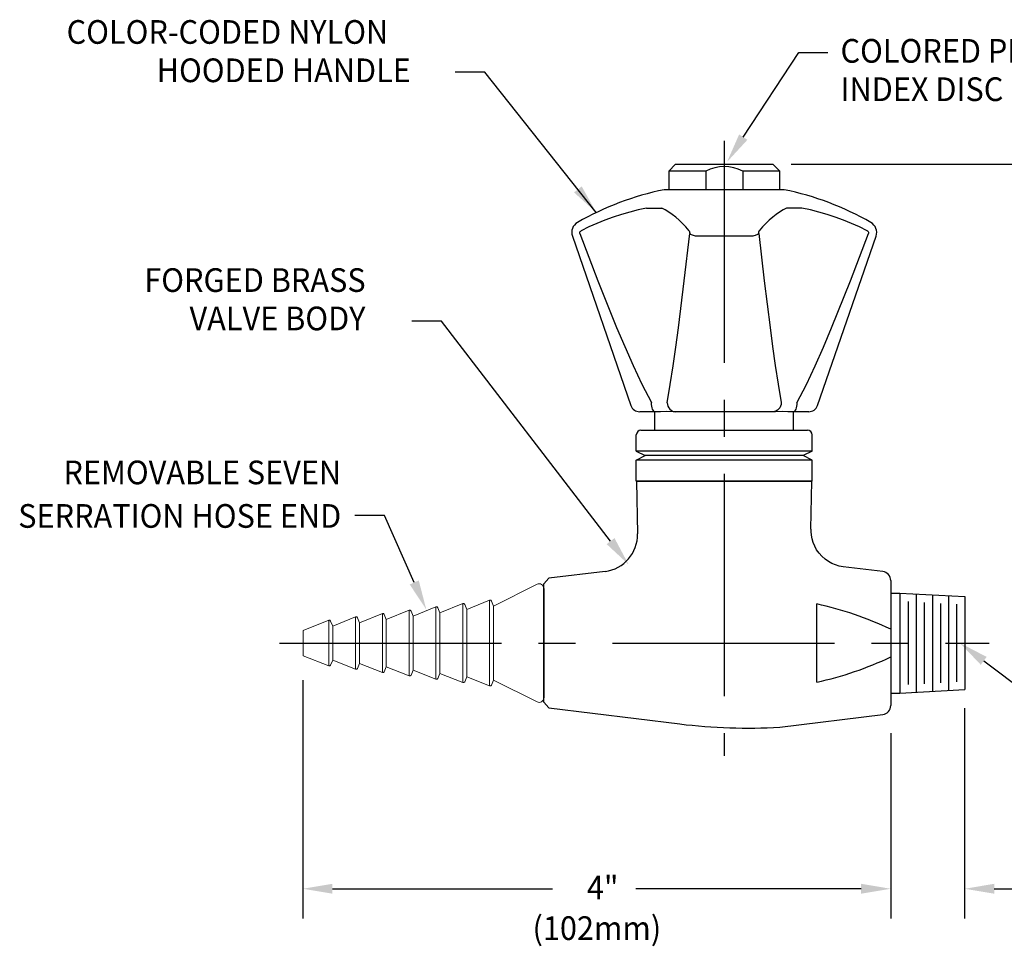
# Model space of a CAD drawing. Extents: x 1.2 to 16.5, y 0.8 to 20.7.
# Drawn here: x 4.2 to 10.9, y 8.6 to 14.8 of the extents above; entities that cross this region are included whole.
import ezdxf
from ezdxf.enums import TextEntityAlignment as Align

# ---------------------------------------------------------------- set-up
doc = ezdxf.new("R2010")
doc.units = 0
doc.header["$LTSCALE"] = 2
doc.header["$MEASUREMENT"] = 0
doc.header["$PDSIZE"] = 0.25
doc.linetypes.add('CENTER2', pattern=[1.125, 0.75, -0.125, 0.125, -0.125])
doc.layers.get('0').update_dxf_attribs({"linetype": 'CONTINUOUS'})
doc.layers.get('DEFPOINTS').update_dxf_attribs({"linetype": 'CONTINUOUS'})
for name, color, linetype in [('2', 2, 'CONTINUOUS'), ('4', 4, 'CONTINUOUS'), ('CENTER', 1, 'CENTER2'), ('DIM', 7, 'CONTINUOUS')]:
    doc.layers.add(name, color=color, linetype=linetype)
doc.styles.add('PLATE', font='ROMAND', dxfattribs={"width": 0.95})
doc.styles.add('ROMAND', font='romand', dxfattribs={"width": 0.95})
doc.styles.get("Standard").update_dxf_attribs({"font": 'simplex', "width": 0.8})
doc.dimstyles.new('DIMSTYLE', dxfattribs={"dimtxt": 0.08, "dimasz": 0.1, "dimexe": 0.1, "dimexo": 0.0625, "dimgap": 0.09, "dimtad": 0, "dimtih": 1, "dimtoh": 1, "dimdec": 3, "dimzin": 0, "dimdsep": 46, "dimtxsty": 'Standard', "dimcen": 0.06, "dimadec": 0, "dimazin": 0, "dimtm": 0.03, "dimtfac": 0.75, "dimtdec": 3, "dimtix": 1, "dimtofl": 0, "dimtmove": 2, "dimatfit": 3, "dimfxl": 0, "dimtolj": 1, "dimtzin": 0, "dimarcsym": 0})

# ---------------------------------------------------------------- blocks, each defined once
blk = doc.blocks.new('END')
at = {"color": 7, "linetype": 'Continuous', "lineweight": 15}
for p, q in [((-0.3693, 0), (0.3693, 0)), ((-0.3972, -0.0453), (-0.2495, -0.3392)), ((0.2495, -0.3392), (0.3972, -0.0453)), ((-0.2893, -0.366), (-0.227, -0.5204)), ((-0.2495, -0.3392), (-0.2837, -0.353)), ((-0.2495, -0.3392), (0.2495, -0.3392)), ((0.227, -0.5204), (0.2893, -0.366)), ((0.2837, -0.353), (0.2495, -0.3392)), ((-0.227, -0.5204), (-0.2612, -0.5342)), ((-0.227, -0.5204), (0.227, -0.5204)), ((0.2612, -0.5342), (0.227, -0.5204)), ((-0.2668, -0.5472), (-0.2045, -0.7016)), ((0.2045, -0.7016), (0.2668, -0.5472)), ((-0.2443, -0.7284), (-0.182, -0.8828)), ((-0.2045, -0.7016), (-0.2387, -0.7154)), ((-0.2045, -0.7016), (0.2045, -0.7016)), ((0.182, -0.8828), (0.2443, -0.7284)), ((0.2387, -0.7154), (0.2045, -0.7016)), ((-0.2218, -0.9096), (-0.1595, -1.064)), ((-0.182, -0.8828), (-0.2162, -0.8966)), ((-0.182, -0.8828), (0.182, -0.8828)), ((0.1595, -1.064), (0.2218, -0.9096)), ((0.2162, -0.8966), (0.182, -0.8828)), ((-0.1595, -1.064), (-0.1937, -1.0778)), ((-0.1595, -1.064), (0.1595, -1.064)), ((0.1937, -1.0778), (0.1595, -1.064)), ((-0.1993, -1.0908), (-0.137, -1.2452)), ((0.137, -1.2452), (0.1993, -1.0908)), ((-0.137, -1.2452), (-0.1712, -1.259)), ((-0.137, -1.2452), (0.137, -1.2452)), ((0.1712, -1.259), (0.137, -1.2452)), ((-0.1768, -1.272), (-0.1145, -1.4264)), ((0.1145, -1.4264), (0.1768, -1.272)), ((-0.1543, -1.4532), (-0.085, -1.625)), ((-0.1145, -1.4264), (-0.1487, -1.4402)), ((-0.1145, -1.4264), (0.1145, -1.4264)), ((0.085, -1.625), (0.1543, -1.4532)), ((0.1487, -1.4402), (0.1145, -1.4264)), ((-0.085, -1.625), (0.085, -1.625))]:
    blk.add_line(p, q, dxfattribs=at)
at = {"color": 8, "linetype": 'Continuous', "lineweight": 0}
for p, q in [((0.2893, -0.366), (-0.2893, -0.366)), ((0.2668, -0.5472), (-0.2668, -0.5472)), ((0.2443, -0.7284), (-0.2443, -0.7284)), ((0.2218, -0.9096), (-0.2218, -0.9096)), ((0.1993, -1.0908), (-0.1993, -1.0908)), ((0.1768, -1.272), (-0.1768, -1.272)), ((0.1543, -1.4532), (-0.1543, -1.4532))]:
    blk.add_line(p, q, dxfattribs=at)
at = {"color": 7, "linetype": 'Continuous', "lineweight": 15}
for centre, radius, start, end in [((-0.3693, -0.0312), 0.0313, 90, 206.68503), ((0.3693, -0.0312), 0.0313, 333.31497, 90), ((-0.28, -0.3622), 0.01, 111.95387, 201.95387), ((0.28, -0.3622), 0.01, 338.04613, 68.04613), ((-0.2575, -0.5434), 0.01, 111.95387, 201.95387), ((0.2575, -0.5434), 0.01, 338.04613, 68.04613), ((-0.235, -0.7246), 0.01, 111.95387, 201.95387), ((0.235, -0.7246), 0.01, 338.04613, 68.04613), ((-0.2125, -0.9058), 0.01, 111.95387, 201.95387), ((0.2125, -0.9058), 0.01, 338.04613, 68.04613), ((-0.19, -1.087), 0.01, 111.95387, 201.95387), ((0.19, -1.087), 0.01, 338.04613, 68.04613), ((-0.1675, -1.2682), 0.01, 111.95387, 201.95387), ((0.1675, -1.2682), 0.01, 338.04613, 68.04613), ((-0.145, -1.4494), 0.01, 111.95387, 201.95387), ((0.145, -1.4494), 0.01, 338.04613, 68.04613)]:
    blk.add_arc(centre, radius, start, end, dxfattribs=at)

msp = doc.modelspace()

# ---------------------------------------------------------------- linework, layer by layer
for p, q in [((8.6117, 13.8225), (8.6586, 13.8694)), ((8.6586, 13.8694), (9.3148, 13.8694)), ((9.3148, 13.8694), (9.3617, 13.8225)), ((8.8617, 13.8225), (8.6117, 13.8225)), ((8.6117, 13.8225), (8.6117, 13.6975)), ((8.8617, 13.8225), (8.8617, 13.6975)), ((9.3617, 13.8225), (9.1117, 13.8225)), ((9.1117, 13.8225), (9.1117, 13.6975)), ((9.3617, 13.6975), (9.3617, 13.8225)), ((8.518, 12.0723), (8.518, 12.1975)), ((9.4555, 12.0723), (9.4555, 12.1975)), ((8.393, 11.9308), (8.393, 12.041)), ((8.4242, 12.0723), (9.5492, 12.0723)), ((9.5805, 11.9308), (9.5805, 12.041)), ((8.393, 11.7285), (8.393, 11.8708)), ((9.5805, 11.7285), (9.5805, 11.8708)), ((9.5805, 11.7285), (8.393, 11.7285)), ((8.393, 11.7285), (9.5805, 11.7285)), ((8.393, 11.7285), (9.5805, 11.7285)), ((8.393, 11.7285), (9.5805, 11.7285)), ((8.5167, 11.7285), (8.9867, 11.7285)), ((7.768, 11.0035), (7.768, 10.266)), ((7.768, 10.9785), (7.768, 10.975)), ((7.768, 10.9628), (7.768, 10.3068)), ((10.1112, 10.9723), (10.1737, 10.9723)), ((10.1737, 10.9723), (10.6112, 10.9493)), ((10.1737, 10.9723), (10.1737, 10.2973)), ((10.229, 10.9147), (10.229, 10.3549)), ((10.2836, 10.9665), (10.2836, 10.3031)), ((10.3382, 10.909), (10.3382, 10.3606)), ((10.3928, 10.9608), (10.3928, 10.3088)), ((10.502, 10.955), (10.502, 10.3145)), ((10.6112, 10.9493), (10.6112, 10.3203)), ((10.4474, 10.9032), (10.4474, 10.3663)), ((10.5566, 10.8975), (10.5566, 10.3721)), ((10.1737, 10.2973), (10.6112, 10.3203)), ((10.1112, 10.2973), (10.1737, 10.2973))]:
    msp.add_line(p, q)
at = {"color": 2, "linetype": 'ByBlock'}
for p, q in [((9.4398, 13.8694), (12.0455, 13.8694)), ((6.1402, 10.3848), (6.1402, 8.7753)), ((10.611, 10.1953), (10.611, 8.7753)), ((10.1115, 10.0254), (10.1115, 8.7753)), ((6.3402, 8.9753), (7.8261, 8.9753)), ((9.9115, 8.9753), (8.3889, 8.9753)), ((10.811, 8.9753), (11.011, 8.9753))]:
    msp.add_line(p, q, dxfattribs=at)
at = {"color": 7, "linetype": 'Continuous'}
for p, q in [((9.392, 13.6975), (8.5814, 13.6975)), ((7.9607, 13.3829), (8.3567, 12.2396)), ((9.1727, 13.3829), (8.8006, 13.3829)), ((9.6166, 12.2396), (10.0127, 13.3829)), ((8.5191, 12.1975), (8.4158, 12.1975)), ((8.5205, 12.1975), (8.5191, 12.1975)), ((8.5558, 12.1975), (8.5205, 12.1975)), ((8.6586, 12.1975), (8.6409, 12.1975)), ((8.6591, 12.1975), (8.6586, 12.1975)), ((9.3142, 12.1975), (8.6591, 12.1975)), ((9.3148, 12.1975), (9.3142, 12.1975)), ((9.3324, 12.1975), (9.3148, 12.1975)), ((9.4529, 12.1975), (9.4176, 12.1975)), ((9.4543, 12.1975), (9.4529, 12.1975)), ((9.5576, 12.1975), (9.4543, 12.1975)), ((8.3937, 11.7285), (8.4012, 11.3717)), ((8.3937, 11.7285), (9.5797, 11.7285)), ((9.5729, 11.4038), (9.5797, 11.7285)), ((8.1825, 11.119), (7.801, 11.0722)), ((10.0573, 11.118), (9.7914, 11.1506)), ((7.801, 11.0722), (7.768, 11.0348)), ((10.1117, 11.0566), (10.1117, 10.6348)), ((7.768, 10.2348), (7.768, 11.0348)), ((9.6117, 10.3705), (9.6117, 10.8991)), ((10.1117, 10.6348), (10.1117, 10.213)), ((7.801, 10.1974), (7.768, 10.2348)), ((7.801, 10.1974), (8.6867, 10.0886)), ((9.3617, 10.0662), (10.0573, 10.1516))]:
    msp.add_line(p, q, dxfattribs=at)
at = {"color": 7, "linetype": 'Continuous', "flags": 128}
for points in [[(8.4618, 13.5727), (8.4047, 13.5607), (8.348, 13.5466), (8.2917, 13.5305), (8.2361, 13.5123), (8.181, 13.4921), (8.1267, 13.47), (8.0731, 13.4459), (8.0202, 13.4198)], [(8.4618, 13.5727), (8.4789, 13.5729), (8.495, 13.5731), (8.5102, 13.5732), (8.5241, 13.5733), (8.5367, 13.5732), (8.5479, 13.5731), (8.5575, 13.5729), (8.5654, 13.5727)], [(8.7495, 13.4198), (8.7272, 13.4459), (8.7046, 13.47), (8.6819, 13.4921), (8.6589, 13.5123), (8.6357, 13.5305), (8.6124, 13.5466), (8.5889, 13.5607), (8.5654, 13.5727)], [(9.408, 13.5727), (9.3844, 13.5607), (9.361, 13.5466), (9.3377, 13.5305), (9.3145, 13.5123), (9.2915, 13.4921), (9.2687, 13.47), (9.2461, 13.4459), (9.2238, 13.4198)], [(9.5115, 13.5727), (9.4945, 13.5729), (9.4783, 13.5731), (9.4632, 13.5732), (9.4492, 13.5733), (9.4366, 13.5732), (9.4255, 13.5731), (9.4159, 13.5729), (9.408, 13.5727)], [(9.9531, 13.4198), (9.9003, 13.4459), (9.8467, 13.47), (9.7923, 13.4921), (9.7373, 13.5123), (9.6816, 13.5305), (9.6254, 13.5466), (9.5687, 13.5607), (9.5115, 13.5727)], [(8.0124, 13.4011), (8.0115, 13.4058), (8.0121, 13.4102), (8.0139, 13.4142), (8.0171, 13.4178), (8.0202, 13.4198)], [(8.0124, 13.4011), (8.1335, 13.0824), (8.26, 12.7658), (8.3144, 12.6372), (8.3709, 12.5096), (8.4305, 12.3832), (8.4948, 12.2595), (8.4957, 12.2579)], [(8.6012, 12.2579), (8.6012, 12.2579), (8.6225, 12.3811), (8.6418, 12.5069), (8.6599, 12.6347), (8.677, 12.7637), (8.7163, 13.0811), (8.7534, 13.4011)], [(8.7495, 13.4198), (8.7504, 13.4186), (8.7521, 13.4147), (8.7533, 13.4095), (8.7536, 13.4046), (8.7534, 13.4011)], [(8.8006, 13.3829), (8.7929, 13.3843), (8.7854, 13.386), (8.7784, 13.3881), (8.7719, 13.3903), (8.7661, 13.3928), (8.761, 13.3955), (8.7568, 13.3983), (8.7534, 13.4011)], [(9.2199, 13.4011), (9.2166, 13.3983), (9.2123, 13.3955), (9.2072, 13.3928), (9.2014, 13.3903), (9.1949, 13.3881), (9.1879, 13.386), (9.1805, 13.3843), (9.1727, 13.3829)], [(9.2199, 13.4011), (9.2197, 13.4058), (9.2201, 13.4102), (9.221, 13.4142), (9.2225, 13.4178), (9.2238, 13.4198)], [(9.2199, 13.4011), (9.2569, 13.0824), (9.2961, 12.7658), (9.3132, 12.6372), (9.3312, 12.5096), (9.3505, 12.3832), (9.3718, 12.2595), (9.3721, 12.2579)], [(9.4777, 12.2579), (9.4777, 12.2579), (9.5418, 12.3811), (9.6013, 12.5069), (9.6579, 12.6347), (9.7124, 12.7637), (9.8394, 13.0811), (9.961, 13.4011)], [(9.9531, 13.4198), (9.9552, 13.4186), (9.9591, 13.4147), (9.9615, 13.4095), (9.9618, 13.4046), (9.961, 13.4011)], [(8.5191, 12.1975), (8.5146, 12.1987), (8.5103, 12.2021), (8.5063, 12.2076), (8.5028, 12.2151), (8.4999, 12.2242), (8.4977, 12.2346), (8.4963, 12.246), (8.4957, 12.2579)], [(8.6012, 12.2579), (8.6027, 12.246), (8.6062, 12.2346), (8.6117, 12.2242), (8.6189, 12.2151), (8.6276, 12.2076), (8.6374, 12.2021), (8.6481, 12.1987), (8.6591, 12.1975)], [(9.3721, 12.2579), (9.3707, 12.246), (9.3672, 12.2346), (9.3617, 12.2242), (9.3545, 12.2151), (9.3458, 12.2076), (9.3359, 12.2021), (9.3253, 12.1987), (9.3142, 12.1975)], [(9.4777, 12.2579), (9.4771, 12.246), (9.4756, 12.2346), (9.4734, 12.2242), (9.4705, 12.2151), (9.467, 12.2076), (9.463, 12.2021), (9.4587, 12.1987), (9.4543, 12.1975)], [(8.6409, 12.1975), (8.5963, 12.1984), (8.5558, 12.1975)], [(9.4176, 12.1975), (9.3776, 12.1984), (9.3324, 12.1975)], [(9.7914, 11.1507), (9.7904, 11.1507), (9.7644, 11.1555), (9.7389, 11.1631), (9.7142, 11.1735), (9.6907, 11.1864), (9.6686, 11.2019), (9.6465, 11.2214), (9.6274, 11.2427), (9.6112, 11.2655), (9.598, 11.2893), (9.5877, 11.3138), (9.5801, 11.3387), (9.5753, 11.3636), (9.5731, 11.3882), (9.5732, 11.4038)]]:
    msp.add_lwpolyline(points, dxfattribs=at)
for centre, radius, start, end in [((8.9863, 13.5829), 0.2705, 62.37555, 117.46899), ((8.4242, 12.041), 0.0312, 90, 180), ((9.5492, 12.041), 0.0312, 0, 90)]:
    msp.add_arc(centre, radius, start, end)
at = {"color": 7, "linetype": 'Continuous'}
for centre, radius, start, end in [((8.9867, 11.739), 2, 101.69232, 119.69877), ((8.9867, 11.739), 2, 60.30123, 78.30768), ((8.0345, 13.4084), 0.0781, 119.69877, 199.10567), ((9.9388, 13.4084), 0.0781, 340.89433, 60.30123), ((8.4158, 12.26), 0.0625, 199.10567, 270), ((9.5576, 12.26), 0.0625, 270, 340.89433), ((8.1512, 11.3671), 0.25, 277.17719, 1.06989), ((10.0497, 11.0564), 0.062, 0.10495, 83), ((9.0972, 8.5703), 2.3849, 64.82463, 77.54096), ((9.0972, 12.6993), 2.3849, 282.45904, 295.17537), ((10.0497, 10.2131), 0.062, 277, 359.89505), ((9.15, 13.8623), 3.802, 263, 273.19135)]:
    msp.add_arc(centre, radius, start, end, dxfattribs=at)
at = {"color": 2, "linetype": 'ByBlock'}
for points in [[(6.3402, 9.0087), (6.3402, 8.942), (6.1402, 8.9753)], [(9.9115, 9.0087), (9.9115, 8.942), (10.1115, 8.9753)], [(10.811, 9.0087), (10.811, 8.942), (10.611, 8.9753)]]:
    msp.add_solid(points, dxfattribs=at)
at = {"layer": '2', "linetype": 'Continuous'}
for p in [(7.768, 10.2671), (7.768, 10.2663)]:
    msp.add_point(p, dxfattribs=at)
at = {"layer": '4'}
for p, q in [((9.5805, 11.9308), (8.393, 11.9308)), ((8.393, 11.9308), (8.453, 11.9008)), ((9.5805, 11.9308), (9.5205, 11.9008)), ((8.393, 11.8708), (8.453, 11.9008)), ((9.5805, 11.8708), (8.393, 11.8708)), ((9.5204, 11.9008), (8.453, 11.9008)), ((9.5805, 11.8708), (9.5205, 11.9008))]:
    msp.add_line(p, q, dxfattribs=at)
at = {"layer": 'CENTER', "linetype": 'CENTER2'}
msp.add_line((8.9867, 14.0272), (8.9867, 9.8741), dxfattribs=at)
at = {"layer": 'CENTER'}
msp.add_line((5.9825, 10.6348), (10.7768, 10.6348), dxfattribs=at)
at = {"layer": 'DEFPOINTS', "color": 0, "linetype": 'ByBlock'}
for p in [(9.3148, 13.8694), (6.3054, 10.6348), (10.6112, 10.3203), (6.1402, 8.9753), (10.611, 8.9753)]:
    msp.add_point(p, dxfattribs=at)
at = {"layer": 'DIM', "color": 2}
for p, q in [((9.1154, 14.0523), (9.4899, 14.6244)), ((9.4899, 14.6244), (9.6871, 14.6244)), ((7.0765, 12.8103), (6.8765, 12.8103)), ((8.2192, 11.3235), (7.0765, 12.8103)), ((6.6911, 11.4975), (6.4911, 11.4975)), ((6.8927, 11.0441), (6.6911, 11.4975)), ((10.7399, 10.5147), (11.711, 9.786))]:
    msp.add_line(p, q, dxfattribs=at)
for points in [[(9.1433, 14.0341), (9.0875, 14.0706), (9.0058, 13.885)], [(8.2456, 11.3438), (8.1928, 11.3032), (8.3411, 11.1649)], [(6.9232, 11.0577), (6.8623, 11.0306), (6.974, 10.8614)], [(10.7199, 10.4881), (10.7599, 10.5414), (10.58, 10.6348)]]:
    msp.add_solid(points, dxfattribs=at)

# ---------------------------------------------------------------- block references
at = {"rotation": 270.0000000000014}
msp.add_blockref('END', (7.768, 10.6348), dxfattribs=at)

# ---------------------------------------------------------------- texts
at = {"linetype": 'ByBlock', "width": 0.95}
for s, style, p in [('4"', 'PLATE', (8.1657, 8.9624)), ('(102mm)', 'ROMAND', (8.1264, 8.6886))]:
    msp.add_text(s, height=0.16, dxfattribs=dict(at, style=style)).set_placement(p, align=Align.MIDDLE)
at = {"insert": (6.2716, 13.8798), "char_height": 0.16, "attachment_point": 9}
msp.add_mtext('\\A1;', dxfattribs=at)
at = {"layer": 'DIM', "style": 'ROMAND', "width": 0.95}
for s, p in [('COLOR-CODED NYLON', (4.5441, 14.7629)), ('COLORED PLASTIC', (9.7724, 14.6352)), ('HOODED HANDLE', (5.1526, 14.5038)), ('INDEX DISC', (9.7724, 14.3761)), ('FORGED BRASS', (5.069, 13.0868)), ('VALVE BODY', (5.3747, 12.8278))]:
    msp.add_text(s, height=0.16, dxfattribs=at).set_placement(p, align=Align.MIDDLE_LEFT)
for s, p in [('REMOVABLE SEVEN', (6.3985, 11.7876)), ('SERRATION HOSE END', (6.3993, 11.4936))]:
    msp.add_text(s, height=0.16, dxfattribs=at).set_placement(p, align=Align.MIDDLE_RIGHT)

# ---------------------------------------------------------------- leaders
msp.add_leader([(8.1225, 13.5427), (7.3693, 14.4922), (7.1693, 14.4922)], dimstyle='DIMSTYLE', override={"dimscale": 2, "dimgap": 0.09, "dimtad": 0, "dimdec": 4, "dimclrd": 2, "dimclre": 2, "dimclrt": 256, "dimtp": 0.063, "dimtm": 0, "dimtdec": 4, "dimtix": 0, "dimtmove": 0})

doc.saveas('drawing.dxf')
